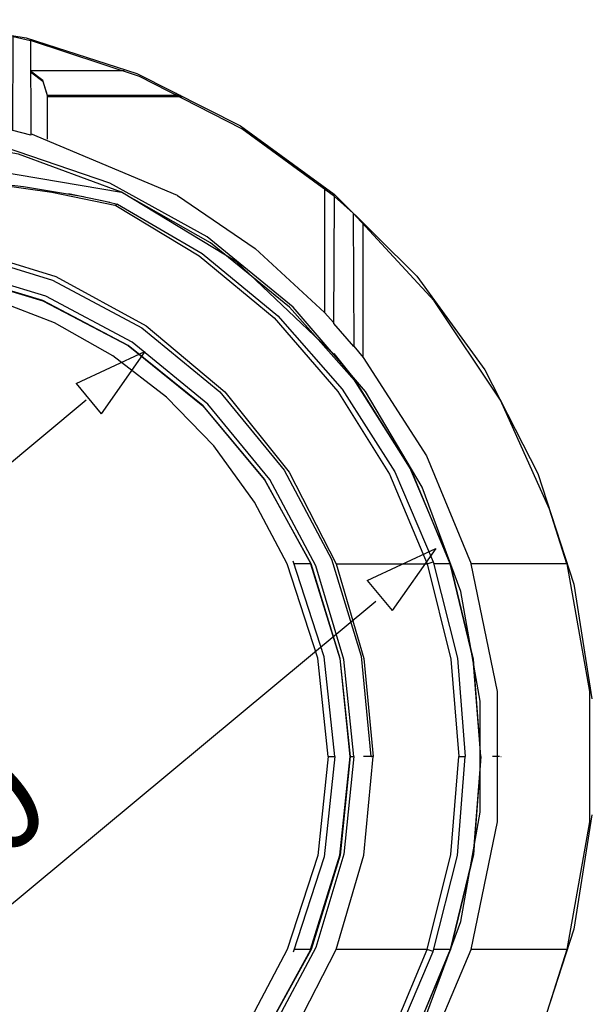
# Model space of a CAD drawing. Units: inches. Extents: x 0.6 to 71.4, y -1.4 to 29.6.
# Drawn here: x 21.3 to 22.4, y 17.2 to 19.1 of the extents above; entities that cross this region are included whole.
import ezdxf

# ---------------------------------------------------------------- set-up
doc = ezdxf.new("R2010")
doc.units = ezdxf.units.IN
doc.header["$MEASUREMENT"] = 0
doc.layers.add('Layer 1', color=7, linetype='Continuous')

# ---------------------------------------------------------------- blocks, each defined once
blk = doc.blocks.new('Polyline_2029', base_point=(14157.1895, 11409.7188))
at = {"layer": 'Layer 1', "color": 0, "linetype": 'Continuous'}
for p, q in [((20.008, 17.4939), (19.9895, 17.6851)), ((21.9437, 17.6851), (21.9246, 17.4939)), ((20.0634, 17.3106), (20.008, 17.4939)), ((21.9246, 17.4939), (21.8693, 17.3106)), ((20.1537, 17.1412), (20.0634, 17.3106)), ((21.8693, 17.3106), (21.779, 17.1412)), ((20.2756, 16.9935), (20.1537, 17.1412)), ((21.779, 17.1412), (21.6576, 16.9935)), ((20.4233, 16.8715), (20.2756, 16.9935)), ((21.6576, 16.9935), (21.5093, 16.8715)), ((20.5928, 16.7812), (20.4233, 16.8715)), ((21.5093, 16.8715), (21.3405, 16.7812)), ((20.7761, 16.7258), (20.5928, 16.7812)), ((21.3405, 16.7812), (21.1572, 16.7258)), ((20.9667, 16.7067), (20.7761, 16.7258)), ((21.1572, 16.7258), (20.9667, 16.7067))]:
    blk.add_line(p, q, dxfattribs=at)
blk = doc.blocks.new('Polyline_2052', base_point=(14152.5664, 11409.7188))
at = {"layer": 'Layer 1', "color": 0, "linetype": 'Continuous'}
for p, q in [((21.9365, 17.6851), (21.9174, 17.492)), ((21.9174, 17.492), (21.8601, 17.3067))]:
    blk.add_line(p, q, dxfattribs=at)
blk = doc.blocks.new('Polyline_2054', base_point=(14135.1631, 11165.5615))
at = {"layer": 'Layer 1', "color": 0, "linetype": 'Continuous'}
for p, q in [((21.9636, 17.4919), (21.982, 17.6851)), ((21.9095, 17.3066), (21.9636, 17.4919))]:
    blk.add_line(p, q, dxfattribs=at)
blk = doc.blocks.new('Polyline_2056', base_point=(14103.2686, 11165.5615))
at = {"layer": 'Layer 1', "color": 0, "linetype": 'Continuous'}
for p, q in [((20.1636, 17.1412), (20.0726, 17.3066)), ((21.8601, 17.3066), (21.7691, 17.1412)), ((20.285, 16.9968), (20.1636, 17.1412)), ((21.7691, 17.1412), (21.6484, 16.9968)), ((20.4313, 16.8781), (20.285, 16.9968)), ((21.6484, 16.9968), (21.5014, 16.8781)), ((20.598, 16.7897), (20.4313, 16.8781)), ((21.5014, 16.8781), (21.3346, 16.7897)), ((20.7788, 16.7357), (20.598, 16.7897)), ((21.3346, 16.7897), (21.1539, 16.7357)), ((20.9667, 16.7179), (20.7788, 16.7357)), ((21.1539, 16.7357), (20.9667, 16.7179))]:
    blk.add_line(p, q, dxfattribs=at)
blk = doc.blocks.new('Polyline_2057', base_point=(12918.6133, 11165.5615))
at = {"layer": 'Layer 1', "color": 0, "linetype": 'Continuous'}
for p, q in [((20.0239, 17.3066), (20.1155, 17.1273)), ((21.8172, 17.1273), (21.9096, 17.3066)), ((20.1155, 17.1273), (20.2414, 16.969)), ((21.6914, 16.969), (21.8172, 17.1273)), ((20.2414, 16.969), (20.3964, 16.8398)), ((21.537, 16.8398), (21.6914, 16.969)), ((20.3964, 16.8398), (20.5731, 16.7429)), ((21.3596, 16.7429), (21.537, 16.8398)), ((20.5731, 16.7429), (20.7656, 16.6836)), ((21.1671, 16.6836), (21.3596, 16.7429)), ((20.7656, 16.6836), (20.9667, 16.6638)), ((20.9667, 16.6638), (21.1671, 16.6836))]:
    blk.add_line(p, q, dxfattribs=at)
blk = doc.blocks.new('Polyline_2060', base_point=(14317.998, 11409.7188))
at = {"layer": 'Layer 1', "color": 0, "linetype": 'Continuous'}
for p, q in [((22.193, 17.6851), (22.1786, 17.4933)), ((22.1786, 17.4933), (22.1336, 17.3067))]:
    blk.add_line(p, q, dxfattribs=at)
blk = doc.blocks.new('Polyline_2064', base_point=(14157.1895, 10889.4873))
at = {"layer": 'Layer 1', "color": 0, "linetype": 'Continuous'}
for p, q in [((22.079, 17.0818), (22.1739, 17.3066)), ((21.9437, 16.8787), (22.079, 17.0818))]:
    blk.add_line(p, q, dxfattribs=at)
blk = doc.blocks.new('Polyline_2066', base_point=(14279.7236, 11165.5615))
at = {"layer": 'Layer 1', "color": 0, "linetype": 'Continuous'}
for p, q in [((22.1336, 17.3066), (22.0539, 17.1174)), ((22.0539, 17.1174), (21.9437, 16.944))]:
    blk.add_line(p, q, dxfattribs=at)
blk = doc.blocks.new('Polyline_2071', base_point=(14181.9277, 11409.7188))
at = {"layer": 'Layer 1', "color": 0, "linetype": 'Continuous'}
for p, q in [((21.9774, 17.6851), (21.9629, 17.6851)), ((21.982, 17.6851), (21.9774, 17.6851))]:
    blk.add_line(p, q, dxfattribs=at)
blk = doc.blocks.new('Polyline_2072', base_point=(14279.3242, 11165.5615))
at = {"layer": 'Layer 1', "color": 0, "linetype": 'Continuous'}
for p, q in [((22.133, 17.3066), (22.0565, 17.122)), ((22.0565, 17.122), (21.9505, 16.9526)), ((21.9505, 16.9526), (21.8178, 16.8029)), ((21.8178, 16.8029), (21.6629, 16.677)), ((21.6629, 16.677), (21.4895, 16.5782))]:
    blk.add_line(p, q, dxfattribs=at)
blk = doc.blocks.new('Polyline_2074', base_point=(12971.334, 11165.5615))
at = {"layer": 'Layer 1', "color": 0, "linetype": 'Continuous'}
for p, q in [((20.1056, 17.3066), (20.0733, 17.3066)), ((20.0733, 17.3066), (20.1643, 17.1412)), ((21.7691, 17.1412), (21.8594, 17.3066)), ((20.1643, 17.1412), (20.285, 16.9968)), ((21.6478, 16.9968), (21.7691, 17.1412)), ((20.285, 16.9968), (20.4319, 16.8781)), ((21.5014, 16.8781), (21.6478, 16.9968)), ((20.4319, 16.8781), (20.5987, 16.7904)), ((21.3346, 16.7904), (21.5014, 16.8781)), ((20.5987, 16.7904), (20.7788, 16.7363)), ((21.1539, 16.7363), (21.3346, 16.7904)), ((20.7788, 16.7363), (20.9667, 16.7179)), ((20.9667, 16.7179), (21.1539, 16.7363))]:
    blk.add_line(p, q, dxfattribs=at)
blk = doc.blocks.new('Polyline_2075', base_point=(14317.998, 11409.7188))
at = {"layer": 'Layer 1', "color": 0, "linetype": 'Continuous'}
for p, q in [((22.193, 17.6851), (22.1778, 17.4933)), ((22.1778, 17.4933), (22.133, 17.3067))]:
    blk.add_line(p, q, dxfattribs=at)
blk = doc.blocks.new('Polyline_2077', base_point=(14102.7793, 11165.5615))
at = {"layer": 'Layer 1', "color": 0, "linetype": 'Continuous'}
for p, q in [((21.9168, 17.4919), (21.9365, 17.6851)), ((21.8593, 17.3066), (21.9168, 17.4919))]:
    blk.add_line(p, q, dxfattribs=at)
blk = doc.blocks.new('Polyline_2104', base_point=(14157.1895, 11928.6719))
at = {"layer": 'Layer 1', "color": 0, "linetype": 'Continuous'}
for p, q in [((21.9049, 18.5343), (21.9062, 18.7836)), ((21.9062, 18.7836), (21.9425, 18.7512)), ((21.9437, 18.4895), (21.9049, 18.5343))]:
    blk.add_line(p, q, dxfattribs=at)
blk = doc.blocks.new('Polyline_2105', base_point=(13748.5127, 12315.7998))
at = {"layer": 'Layer 1', "color": 0, "linetype": 'Continuous'}
for p, q in [((21.2758, 18.9128), (21.2766, 19.0973)), ((21.2766, 19.0973), (21.3102, 19.0895)), ((21.3102, 19.0895), (21.3109, 18.9036)), ((21.3109, 18.9036), (21.2758, 18.9128))]:
    blk.add_line(p, q, dxfattribs=at)
blk = doc.blocks.new('Polyline_2106', base_point=(14135.1631, 11653.4756))
at = {"layer": 'Layer 1', "color": 0, "linetype": 'Continuous'}
for p, q in [((21.9095, 18.0629), (21.9636, 17.8776)), ((21.9636, 17.8776), (21.982, 17.6851))]:
    blk.add_line(p, q, dxfattribs=at)
blk = doc.blocks.new('Polyline_2112', base_point=(14132.9854, 12118.4297))
at = {"layer": 'Layer 1', "color": 0, "linetype": 'Continuous'}
for p, q in [((21.5238, 19.0189), (21.3102, 19.0895)), ((21.7242, 18.9161), (21.5238, 19.0189)), ((21.9062, 18.7836), (21.7242, 18.9161))]:
    blk.add_line(p, q, dxfattribs=at)
blk = doc.blocks.new('Polyline_2113', base_point=(14404.8359, 11722.7998))
at = {"layer": 'Layer 1', "color": 0, "linetype": 'Continuous'}
for p, q in [((22.1014, 18.5791), (21.9425, 18.7512)), ((22.2313, 18.384), (22.1014, 18.5791)), ((22.3275, 18.1704), (22.2313, 18.384))]:
    blk.add_line(p, q, dxfattribs=at)
blk = doc.blocks.new('Polyline_2114', base_point=(14157.1895, 11409.7188))
at = {"layer": 'Layer 1', "color": 0, "linetype": 'Continuous'}
for p, q in [((20.9667, 18.6629), (20.7761, 18.6438)), ((21.1572, 18.6438), (20.9667, 18.6629)), ((20.7761, 18.6438), (20.5928, 18.5884)), ((21.3405, 18.5884), (21.1572, 18.6438)), ((20.5928, 18.5884), (20.4233, 18.498)), ((21.5093, 18.498), (21.3405, 18.5884)), ((20.4233, 18.498), (20.2756, 18.3761)), ((21.6576, 18.3761), (21.5093, 18.498)), ((20.2756, 18.3761), (20.1537, 18.2284)), ((21.779, 18.2284), (21.6576, 18.3761)), ((20.1537, 18.2284), (20.0634, 18.0589)), ((21.8693, 18.0589), (21.779, 18.2284)), ((20.0634, 18.0589), (20.008, 17.8756)), ((21.9246, 17.8756), (21.8693, 18.0589)), ((20.008, 17.8756), (19.9895, 17.6851)), ((21.9437, 17.6851), (21.9246, 17.8756))]:
    blk.add_line(p, q, dxfattribs=at)
blk = doc.blocks.new('Polyline_2116', base_point=(14103.2686, 11653.4756))
at = {"layer": 'Layer 1', "color": 0, "linetype": 'Continuous'}
for p, q in [((20.9667, 18.6524), (20.7788, 18.6339)), ((21.1539, 18.6339), (20.9667, 18.6524)), ((20.7788, 18.6339), (20.598, 18.5798)), ((21.3346, 18.5798), (21.1539, 18.6339)), ((20.598, 18.5798), (20.4313, 18.4914)), ((21.5014, 18.4914), (21.3346, 18.5798)), ((20.4313, 18.4914), (20.285, 18.3728)), ((21.6484, 18.3728), (21.5014, 18.4914)), ((20.285, 18.3728), (20.1636, 18.2284)), ((21.7691, 18.2284), (21.6484, 18.3728)), ((20.1636, 18.2284), (20.0726, 18.0629)), ((21.8601, 18.0629), (21.7691, 18.2284))]:
    blk.add_line(p, q, dxfattribs=at)
blk = doc.blocks.new('Polyline_2117', base_point=(14152.5664, 11409.7188))
at = {"layer": 'Layer 1', "color": 0, "linetype": 'Continuous'}
for p, q in [((21.9174, 17.8776), (21.8601, 18.0629)), ((21.9365, 17.6851), (21.9174, 17.8776))]:
    blk.add_line(p, q, dxfattribs=at)
blk = doc.blocks.new('Polyline_2122', base_point=(13189.9639, 12123.9307))
at = {"layer": 'Layer 1', "color": 0, "linetype": 'Continuous'}
for p, q in [((20.8585, 18.9042), (20.6462, 18.8666)), ((21.0742, 18.9042), (20.8585, 18.9042)), ((21.2865, 18.8666), (21.0742, 18.9042)), ((20.6462, 18.8666), (20.4445, 18.7921)), ((20.7036, 18.8357), (20.9667, 18.8501)), ((20.9667, 18.8501), (21.2291, 18.8357)), ((21.4888, 18.7921), (21.2865, 18.8666)), ((20.4445, 18.7921), (20.7036, 18.8357)), ((21.2291, 18.8357), (21.4888, 18.7921))]:
    blk.add_line(p, q, dxfattribs=at)
blk = doc.blocks.new('Polyline_2123', base_point=(12918.6133, 11653.4756))
at = {"layer": 'Layer 1', "color": 0, "linetype": 'Continuous'}
for p, q in [((20.7656, 18.686), (20.9667, 18.7057)), ((20.9667, 18.7057), (21.1671, 18.686)), ((20.5731, 18.6267), (20.7656, 18.686)), ((21.1671, 18.686), (21.3596, 18.6267)), ((20.3964, 18.5297), (20.5731, 18.6267)), ((21.3596, 18.6267), (21.537, 18.5297)), ((20.2414, 18.4005), (20.3964, 18.5297)), ((21.537, 18.5297), (21.6914, 18.4005)), ((20.1155, 18.2429), (20.2414, 18.4005)), ((21.6914, 18.4005), (21.8172, 18.2429)), ((20.0239, 18.0629), (20.1155, 18.2429)), ((21.8172, 18.2429), (21.9096, 18.0629))]:
    blk.add_line(p, q, dxfattribs=at)
blk = doc.blocks.new('Polyline_2124', base_point=(12874.3379, 11409.7188))
at = {"layer": 'Layer 1', "color": 0, "linetype": 'Continuous'}
for p, q in [((20.7695, 18.6774), (20.9667, 18.6965)), ((20.9667, 18.6965), (21.1638, 18.6774)), ((20.5796, 18.6194), (20.7695, 18.6774)), ((21.1638, 18.6774), (21.3537, 18.6194)), ((20.4049, 18.5257), (20.5796, 18.6194)), ((21.3537, 18.6194), (21.5284, 18.5257)), ((20.2512, 18.4005), (20.4049, 18.5257)), ((21.5284, 18.5257), (21.6814, 18.4005)), ((20.126, 18.2469), (20.2512, 18.4005)), ((21.6814, 18.4005), (21.8073, 18.2469)), ((20.0324, 18.0722), (20.126, 18.2469)), ((21.8073, 18.2469), (21.9003, 18.0722)), ((19.975, 17.8822), (20.0324, 18.0722)), ((21.9003, 18.0722), (21.9582, 17.8822)), ((19.9553, 17.6851), (19.975, 17.8822)), ((21.9582, 17.8822), (21.9774, 17.6851))]:
    blk.add_line(p, q, dxfattribs=at)
blk = doc.blocks.new('Polyline_2126', base_point=(14279.3242, 11653.4756))
at = {"layer": 'Layer 1', "color": 0, "linetype": 'Continuous'}
for p, q in [((21.6629, 18.6926), (21.4895, 18.7915)), ((21.8178, 18.5666), (21.6629, 18.6926)), ((21.9505, 18.417), (21.8178, 18.5666)), ((22.0565, 18.2476), (21.9505, 18.417)), ((22.133, 18.0629), (22.0565, 18.2476))]:
    blk.add_line(p, q, dxfattribs=at)
blk = doc.blocks.new('Polyline_2127', base_point=(14317.998, 11409.7188))
at = {"layer": 'Layer 1', "color": 0, "linetype": 'Continuous'}
for p, q in [((22.1778, 17.8763), (22.133, 18.0629)), ((22.193, 17.6851), (22.1778, 17.8763))]:
    blk.add_line(p, q, dxfattribs=at)
blk = doc.blocks.new('Polyline_2130', base_point=(14102.7793, 11653.4756))
at = {"layer": 'Layer 1', "color": 0, "linetype": 'Continuous'}
for p, q in [((21.8593, 18.0629), (21.9168, 17.8776)), ((21.9168, 17.8776), (21.9365, 17.6851))]:
    blk.add_line(p, q, dxfattribs=at)
blk = doc.blocks.new('Polyline_2131', base_point=(12950.4971, 11653.4756))
at = {"layer": 'Layer 1', "color": 0, "linetype": 'Continuous'}
for p, q in [((20.7788, 18.6332), (20.9667, 18.6517)), ((20.9667, 18.6517), (21.154, 18.6332)), ((20.5987, 18.5791), (20.7788, 18.6332)), ((21.154, 18.6332), (21.3346, 18.5791)), ((20.432, 18.4914), (20.5987, 18.5791)), ((21.3346, 18.5791), (21.5014, 18.4914)), ((20.285, 18.3728), (20.432, 18.4914)), ((21.5014, 18.4914), (21.6478, 18.3728)), ((20.1643, 18.2284), (20.285, 18.3728)), ((21.6478, 18.3728), (21.7691, 18.2284)), ((20.0733, 18.0629), (20.1643, 18.2284)), ((21.7691, 18.2284), (21.8594, 18.0629)), ((21.8594, 18.0629), (21.8271, 18.0629))]:
    blk.add_line(p, q, dxfattribs=at)
blk = doc.blocks.new('Polyline_2133', base_point=(14132.1631, 11918.8809))
at = {"layer": 'Layer 1', "color": 0, "linetype": 'Continuous'}
for p, q in [((21.7137, 18.6557), (21.4888, 18.7921)), ((21.9049, 18.4743), (21.7137, 18.6557))]:
    blk.add_line(p, q, dxfattribs=at)
blk = doc.blocks.new('Polyline_2134', base_point=(14279.7236, 11653.4756))
at = {"layer": 'Layer 1', "color": 0, "linetype": 'Continuous'}
for p, q in [((22.0539, 18.2521), (21.9437, 18.4255)), ((22.1336, 18.0629), (22.0539, 18.2521))]:
    blk.add_line(p, q, dxfattribs=at)
blk = doc.blocks.new('Polyline_2135', base_point=(14317.998, 11409.7188))
at = {"layer": 'Layer 1', "color": 0, "linetype": 'Continuous'}
for p, q in [((22.1786, 17.8763), (22.1336, 18.0629)), ((22.193, 17.6851), (22.1786, 17.8763))]:
    blk.add_line(p, q, dxfattribs=at)
blk = doc.blocks.new('Polyline_2137', base_point=(14305.7285, 11165.5615))
at = {"layer": 'Layer 1', "color": 0, "linetype": 'Continuous'}
for p, q in [((22.2254, 17.8124), (22.1739, 18.0629)), ((22.2254, 17.5572), (22.2254, 17.8124)), ((22.1739, 17.3066), (22.2254, 17.5572))]:
    blk.add_line(p, q, dxfattribs=at)
blk = doc.blocks.new('Polyline_2138', base_point=(12944.54, 10869.9512))
at = {"layer": 'Layer 1', "color": 0, "linetype": 'Continuous'}
for p, q in [((21.4658, 18.8099), (21.2594, 18.8805)), ((21.6564, 18.7044), (21.4658, 18.8099)), ((21.8251, 18.5666), (21.6564, 18.7044)), ((21.9669, 18.4012), (21.8251, 18.5666)), ((22.0776, 18.2133), (21.9669, 18.4012)), ((22.1534, 18.0089), (22.0776, 18.2133)), ((22.1917, 17.7939), (22.1534, 18.0089)), ((22.1917, 17.5757), (22.1917, 17.7939)), ((22.1534, 17.3614), (22.1917, 17.5757)), ((22.0776, 17.1563), (22.1534, 17.3614))]:
    blk.add_line(p, q, dxfattribs=at)
blk = doc.blocks.new('Polyline_2141', base_point=(14073.0186, 11165.5615))
at = {"layer": 'Layer 1', "color": 0, "linetype": 'Continuous'}
for p, q in [((20.1834, 17.1853), (20.1194, 17.3066)), ((21.8132, 17.3066), (21.7493, 17.1853)), ((20.2632, 17.0752), (20.1834, 17.1853)), ((21.7493, 17.1853), (21.6694, 17.0752)), ((20.3567, 16.9797), (20.2632, 17.0752)), ((21.6694, 17.0752), (21.5766, 16.9797)), ((20.4616, 16.8985), (20.3567, 16.9797)), ((21.5766, 16.9797), (21.4717, 16.8985)), ((20.5764, 16.8339), (20.4616, 16.8985)), ((21.4717, 16.8985), (21.357, 16.8339)), ((20.7003, 16.7858), (20.5764, 16.8339)), ((21.357, 16.8339), (21.233, 16.7858)), ((20.8309, 16.7561), (20.7003, 16.7858)), ((21.233, 16.7858), (21.1018, 16.7561)), ((20.9667, 16.7456), (20.8309, 16.7561)), ((21.1018, 16.7561), (20.9667, 16.7456))]:
    blk.add_line(p, q, dxfattribs=at)
blk = doc.blocks.new('Polyline_2142', base_point=(14133.4072, 11409.7188))
at = {"layer": 'Layer 1', "color": 0, "linetype": 'Continuous'}
for p, q in [((21.9068, 17.6851), (21.8858, 17.4886)), ((21.8858, 17.4886), (21.8251, 17.3014))]:
    blk.add_line(p, q, dxfattribs=at)
blk = doc.blocks.new('Polyline_2143', base_point=(14124.8945, 11409.7188))
at = {"layer": 'Layer 1', "color": 0, "linetype": 'Continuous'}
for p, q in [((21.8936, 17.6851), (21.8733, 17.4912)), ((21.8733, 17.4912), (21.8132, 17.3067))]:
    blk.add_line(p, q, dxfattribs=at)
blk = doc.blocks.new('Polyline_2144', base_point=(14133.4072, 11409.7188))
at = {"layer": 'Layer 1', "color": 0, "linetype": 'Continuous'}
for p, q in [((21.8858, 17.881), (21.8251, 18.0682)), ((21.9068, 17.6851), (21.8858, 17.881))]:
    blk.add_line(p, q, dxfattribs=at)
blk = doc.blocks.new('Polyline_2145', base_point=(14124.8945, 11409.7188))
at = {"layer": 'Layer 1', "color": 0, "linetype": 'Continuous'}
for p, q in [((21.8733, 17.8783), (21.8132, 18.0629)), ((21.8936, 17.6851), (21.8733, 17.8783))]:
    blk.add_line(p, q, dxfattribs=at)
blk = doc.blocks.new('Polyline_2146', base_point=(14073.0186, 11653.4756))
at = {"layer": 'Layer 1', "color": 0, "linetype": 'Continuous'}
for p, q in [((20.9667, 18.624), (20.8309, 18.6135)), ((21.1018, 18.6141), (20.9667, 18.624)), ((20.8309, 18.6135), (20.7003, 18.5838)), ((21.233, 18.5838), (21.1018, 18.6141)), ((20.7003, 18.5838), (20.5764, 18.5356)), ((21.357, 18.5356), (21.233, 18.5838)), ((20.5764, 18.5356), (20.4616, 18.471)), ((21.4717, 18.471), (21.357, 18.5356)), ((20.4616, 18.471), (20.3567, 18.39)), ((21.5766, 18.39), (21.4717, 18.471)), ((20.3567, 18.39), (20.2632, 18.2943)), ((21.6694, 18.2943), (21.5766, 18.39)), ((20.2632, 18.2943), (20.1834, 18.1842)), ((21.7493, 18.1842), (21.6694, 18.2943)), ((20.1834, 18.1842), (20.1194, 18.0629)), ((21.8132, 18.0629), (21.7493, 18.1842))]:
    blk.add_line(p, q, dxfattribs=at)
blk = doc.blocks.new('Polyline_2149', base_point=(13858.6445, 12108.6055))
at = {"layer": 'Layer 1', "color": 0, "linetype": 'Continuous'}
for p, q in [((21.4809, 18.7684), (21.6464, 18.6715)), ((21.6464, 18.6715), (21.7948, 18.5495)), ((21.7948, 18.5495), (21.9213, 18.4057)), ((21.9213, 18.4057), (22.0242, 18.2435)), ((22.0242, 18.2435), (22.0994, 18.0669)), ((22.0994, 18.0669), (22.1468, 17.8783)), ((22.1468, 17.8783), (22.1619, 17.6851))]:
    blk.add_line(p, q, dxfattribs=at)
blk = doc.blocks.new('Polyline_2150', base_point=(14250.0068, 11653.4756))
at = {"layer": 'Layer 1', "color": 0, "linetype": 'Continuous'}
for p, q in [((22.0875, 18.0629), (22.1343, 17.8763)), ((22.1343, 17.8763), (22.1495, 17.6851))]:
    blk.add_line(p, q, dxfattribs=at)
blk = doc.blocks.new('Polyline_2151', base_point=(14257.6748, 11163.0166))
at = {"layer": 'Layer 1', "color": 0, "linetype": 'Continuous'}
for p, q in [((22.1468, 17.4912), (22.1619, 17.6851)), ((22.0994, 17.3027), (22.1468, 17.4912))]:
    blk.add_line(p, q, dxfattribs=at)
blk = doc.blocks.new('Polyline_2152', base_point=(14250.0068, 11165.5615))
at = {"layer": 'Layer 1', "color": 0, "linetype": 'Continuous'}
for p, q in [((22.1343, 17.4933), (22.1495, 17.6851)), ((22.0875, 17.3066), (22.1343, 17.4933))]:
    blk.add_line(p, q, dxfattribs=at)
blk = doc.blocks.new('Polyline_2153', base_point=(13858.6445, 10710.4316))
at = {"layer": 'Layer 1', "color": 0, "linetype": 'Continuous'}
for p, q in [((22.0242, 17.126), (22.0994, 17.3027)), ((21.9213, 16.9638), (22.0242, 17.126)), ((21.7948, 16.8201), (21.9213, 16.9638)), ((21.6464, 16.6981), (21.7948, 16.8201)), ((21.4809, 16.6012), (21.6464, 16.6981))]:
    blk.add_line(p, q, dxfattribs=at)
blk = doc.blocks.new('Polyline_2161', base_point=(13194.6758, 12108.6055))
at = {"layer": 'Layer 1', "color": 0, "linetype": 'Continuous'}
for p, q in [((20.6878, 18.8099), (20.8091, 18.8211)), ((20.8091, 18.8211), (20.9318, 18.8258)), ((20.9318, 18.8258), (21.0537, 18.8244)), ((21.0537, 18.8244), (21.1757, 18.8172)), ((21.1757, 18.8172), (21.2963, 18.8033)), ((20.4518, 18.7684), (20.569, 18.7927)), ((20.569, 18.7927), (20.6878, 18.8099)), ((21.2963, 18.8033), (21.4144, 18.7836))]:
    blk.add_line(p, q, dxfattribs=at)
blk = doc.blocks.new('Polyline_2162', base_point=(14135.1631, 11653.4756))
at = {"layer": 'Layer 1', "color": 0, "linetype": 'Continuous'}
for p, q in [((21.9095, 18.0629), (22.0875, 18.0629)), ((22.0875, 18.0629), (22.0994, 18.0669))]:
    blk.add_line(p, q, dxfattribs=at)
blk = doc.blocks.new('Polyline_2163', base_point=(13855.2217, 10711.6875))
at = {"layer": 'Layer 1', "color": 0, "linetype": 'Continuous'}
for p, q in [((22.0137, 17.1306), (22.0875, 17.3066)), ((21.9128, 16.9684), (22.0137, 17.1306)), ((21.7875, 16.824), (21.9128, 16.9684)), ((21.6411, 16.7021), (21.7875, 16.824)), ((21.4776, 16.6038), (21.6411, 16.7021)), ((21.4756, 16.6031), (21.4776, 16.6038))]:
    blk.add_line(p, q, dxfattribs=at)
blk = doc.blocks.new('Polyline_2166', base_point=(13855.2217, 12107.3389))
at = {"layer": 'Layer 1', "color": 0, "linetype": 'Continuous'}
for p, q in [((21.4756, 18.7664), (21.4776, 18.7657)), ((21.4776, 18.7657), (21.6411, 18.6675)), ((21.6411, 18.6675), (21.7875, 18.5456)), ((21.7875, 18.5456), (21.9128, 18.4012)), ((21.9128, 18.4012), (22.0137, 18.239)), ((22.0137, 18.239), (22.0875, 18.0629))]:
    blk.add_line(p, q, dxfattribs=at)
blk = doc.blocks.new('Polyline_2169', base_point=(13198.4434, 12107.3389))
at = {"layer": 'Layer 1', "color": 0, "linetype": 'Continuous'}
for p, q in [((20.7075, 18.8099), (20.8368, 18.8205)), ((20.8368, 18.8205), (20.9667, 18.8238)), ((20.9667, 18.8238), (21.0965, 18.8205)), ((21.0965, 18.8205), (21.2252, 18.8099)), ((20.4576, 18.7664), (20.5809, 18.7921)), ((20.5809, 18.7921), (20.7075, 18.8099)), ((21.2252, 18.8099), (21.3518, 18.7921)), ((21.3518, 18.7921), (21.4756, 18.7664))]:
    blk.add_line(p, q, dxfattribs=at)
blk = doc.blocks.new('Polyline_2171', base_point=(14426.5293, 11653.4756))
at = {"layer": 'Layer 1', "color": 0, "linetype": 'Continuous'}
for p, q in [((22.3612, 18.0629), (22.406, 17.8124)), ((22.406, 17.8124), (22.406, 17.5572)), ((22.406, 17.5572), (22.3612, 17.3067))]:
    blk.add_line(p, q, dxfattribs=at)
blk = doc.blocks.new('Polyline_2175', base_point=(14169.1699, 11914.624))
at = {"layer": 'Layer 1', "color": 0, "linetype": 'Continuous'}
for p, q in [((21.9623, 18.4677), (22.0862, 18.2752)), ((22.0862, 18.2752), (22.1739, 18.0629))]:
    blk.add_line(p, q, dxfattribs=at)
blk = doc.blocks.new('Polyline_2176', base_point=(13934.3701, 12119.6738))
at = {"layer": 'Layer 1', "color": 0, "linetype": 'Continuous'}
for p, q in [((21.5983, 18.7855), (21.7507, 18.6814)), ((21.7507, 18.6814), (21.8865, 18.556))]:
    blk.add_line(p, q, dxfattribs=at)
blk = doc.blocks.new('Polyline_2186', base_point=(13770.1611, 12246.4199))
at = {"layer": 'Layer 1', "color": 0, "linetype": 'Continuous'}
for p, q in [((21.3345, 19.011), (21.3102, 19.0295)), ((21.3438, 18.982), (21.3345, 19.011))]:
    blk.add_line(p, q, dxfattribs=at)
blk = doc.blocks.new('Polyline_2187', base_point=(13748.5127, 12276.2031))
at = {"layer": 'Layer 1', "color": 0, "linetype": 'Continuous'}
for p, q in [((21.3102, 19.0281), (21.3345, 19.0097)), ((21.3345, 19.0097), (21.3438, 18.98))]:
    blk.add_line(p, q, dxfattribs=at)
blk = doc.blocks.new('Polyline_2189', base_point=(12617.0566, 11624.126))
at = {"layer": 'Layer 1', "color": 0, "linetype": 'Continuous'}
for p, q in [((21.0768, 19.1304), (21.3017, 19.0947)), ((21.3017, 19.0947), (21.5185, 19.0249)), ((21.5185, 19.0249), (21.7216, 18.922)), ((21.7216, 18.922), (21.9055, 18.7882)), ((21.9055, 18.7882), (22.0671, 18.6273)), ((22.0671, 18.6273), (22.2009, 18.4433)), ((22.2009, 18.4433), (22.3044, 18.2403)), ((22.3044, 18.2403), (22.375, 18.0234)), ((22.375, 18.0234), (22.4106, 17.7985)), ((22.4106, 17.5711), (22.375, 17.3463)), ((22.375, 17.3463), (22.3044, 17.1294))]:
    blk.add_line(p, q, dxfattribs=at)

msp = doc.modelspace()

# ---------------------------------------------------------------- linework, layer by layer
at = {"layer": 'Layer 1', "color": 7, "linetype": 'Continuous'}
for p, q in [((21.3102, 19.0308), (21.4941, 19.0308)), ((21.5956, 18.9826), (21.5956, 18.9866)), ((21.3438, 18.9826), (21.6042, 18.9826)), ((21.3438, 18.98), (21.6082, 18.98)), ((21.3438, 18.8963), (21.3438, 18.98)), ((21.5983, 18.7855), (21.3109, 18.9062)), ((21.8865, 18.8001), (21.8865, 18.556)), ((21.3847, 18.7895), (21.4658, 18.7723)), ((21.4479, 18.7763), (21.4809, 18.7684)), ((21.4809, 18.7684), (21.4764, 18.7657)), ((21.9425, 18.7512), (21.9437, 18.4895)), ((21.9623, 18.4677), (21.9623, 18.7327)), ((21.8865, 18.556), (21.9049, 18.5356)), ((21.9437, 18.4902), (21.9623, 18.4677)), ((21.3995, 18.4166), (21.5344, 18.4797)), ((21.5344, 18.4797), (21.4487, 18.3575)), ((21.9049, 18.4757), (21.9437, 18.4269)), ((21.3995, 18.4166), (21.4487, 18.3575)), ((20.183, 17.3559), (21.4191, 18.3846)), ((22.3612, 18.0629), (22.3275, 18.1704)), ((21.9699, 18.0304), (22.1048, 18.0934)), ((22.1048, 18.0934), (22.0191, 17.9713)), ((22.133, 18.0629), (22.1014, 18.0629)), ((22.3612, 18.0629), (22.1739, 18.0629)), ((21.9699, 18.0304), (22.0191, 17.9713)), ((20.5038, 16.7558), (21.9868, 17.9899)), ((21.8936, 17.6851), (21.9068, 17.6851)), ((21.9365, 17.6851), (21.9437, 17.6851)), ((21.9787, 17.6851), (21.9793, 17.6851)), ((22.1495, 17.6851), (22.1619, 17.6851)), ((22.2294, 17.6851), (22.2154, 17.6851)), ((22.232, 17.6851), (22.2325, 17.6851)), ((21.8594, 17.3067), (21.8271, 17.3067)), ((22.0876, 17.3067), (21.9095, 17.3067)), ((22.0994, 17.3027), (22.0876, 17.3067)), ((22.133, 17.3067), (22.1014, 17.3067)), ((22.3612, 17.3067), (22.1739, 17.3067)), ((22.3612, 17.3067), (22.3275, 17.1992))]:
    msp.add_line(p, q, dxfattribs=at)

# ---------------------------------------------------------------- block references
for name, p in [('Polyline_2189', (12617.0566, 11624.126)), ('Polyline_2105', (13748.5127, 12315.7998)), ('Polyline_2112', (14132.9854, 12118.4297)), ('Polyline_2186', (13770.1611, 12246.4199)), ('Polyline_2187', (13748.5127, 12276.2031)), ('Polyline_2138', (12944.54, 10869.9512)), ('Polyline_2122', (13189.9639, 12123.9307)), ('Polyline_2161', (13194.6758, 12108.6055)), ('Polyline_2169', (13198.4434, 12107.3389)), ('Polyline_2133', (14132.1631, 11918.8809)), ('Polyline_2126', (14279.3242, 11653.4756)), ('Polyline_2176', (13934.3701, 12119.6738)), ('Polyline_2104', (14157.1895, 11928.6719)), ('Polyline_2166', (13855.2217, 12107.3389)), ('Polyline_2149', (13858.6445, 12108.6055)), ('Polyline_2113', (14404.8359, 11722.7998)), ('Polyline_2124', (12874.3379, 11409.7188)), ('Polyline_2123', (12918.6133, 11653.4756)), ('Polyline_2114', (14157.1895, 11409.7188)), ('Polyline_2116', (14103.2686, 11653.4756)), ('Polyline_2131', (12950.4971, 11653.4756)), ('Polyline_2146', (14073.0186, 11653.4756)), ('Polyline_2175', (14169.1699, 11914.624)), ('Polyline_2134', (14279.7236, 11653.4756)), ('Polyline_2145', (14124.8945, 11409.7188)), ('Polyline_2144', (14133.4072, 11409.7188)), ('Polyline_2130', (14102.7793, 11653.4756)), ('Polyline_2117', (14152.5664, 11409.7188)), ('Polyline_2162', (14135.1631, 11653.4756)), ('Polyline_2106', (14135.1631, 11653.4756)), ('Polyline_2150', (14250.0068, 11653.4756)), ('Polyline_2127', (14317.998, 11409.7188)), ('Polyline_2135', (14317.998, 11409.7188)), ('Polyline_2137', (14305.7285, 11165.5615)), ('Polyline_2171', (14426.5293, 11653.4756)), ('Polyline_2029', (14157.1895, 11409.7188)), ('Polyline_2143', (14124.8945, 11409.7188)), ('Polyline_2142', (14133.4072, 11409.7188)), ('Polyline_2077', (14102.7793, 11165.5615)), ('Polyline_2052', (14152.5664, 11409.7188)), ('Polyline_2054', (14135.1631, 11165.5615)), ('Polyline_2071', (14181.9277, 11409.7188)), ('Polyline_2152', (14250.0068, 11165.5615)), ('Polyline_2151', (14257.6748, 11163.0166)), ('Polyline_2075', (14317.998, 11409.7188)), ('Polyline_2060', (14317.998, 11409.7188)), ('Polyline_2057', (12918.6133, 11165.5615)), ('Polyline_2056', (14103.2686, 11165.5615)), ('Polyline_2074', (12971.334, 11165.5615)), ('Polyline_2141', (14073.0186, 11165.5615)), ('Polyline_2163', (13855.2217, 10711.6875)), ('Polyline_2072', (14279.3242, 11165.5615)), ('Polyline_2064', (14157.1895, 10889.4873)), ('Polyline_2066', (14279.7236, 11165.5615)), ('Polyline_2153', (13858.6445, 10710.4316))]:
    msp.add_blockref(name, p, dxfattribs=at)

# ---------------------------------------------------------------- texts
at = {"layer": 'Layer 1', "color": 7, "linetype": 'Continuous', "insert": (20.7453, 17.3173), "char_height": 0.193932, "width": 432.348389, "attachment_point": 1, "rotation": 38.9994, "line_spacing_factor": 0.899982}
msp.add_mtext('{\\fArial|b0|i0|c0|p0;{\\fArial|b0|i0;Ø200}}', dxfattribs=at)

doc.saveas('drawing.dxf')
